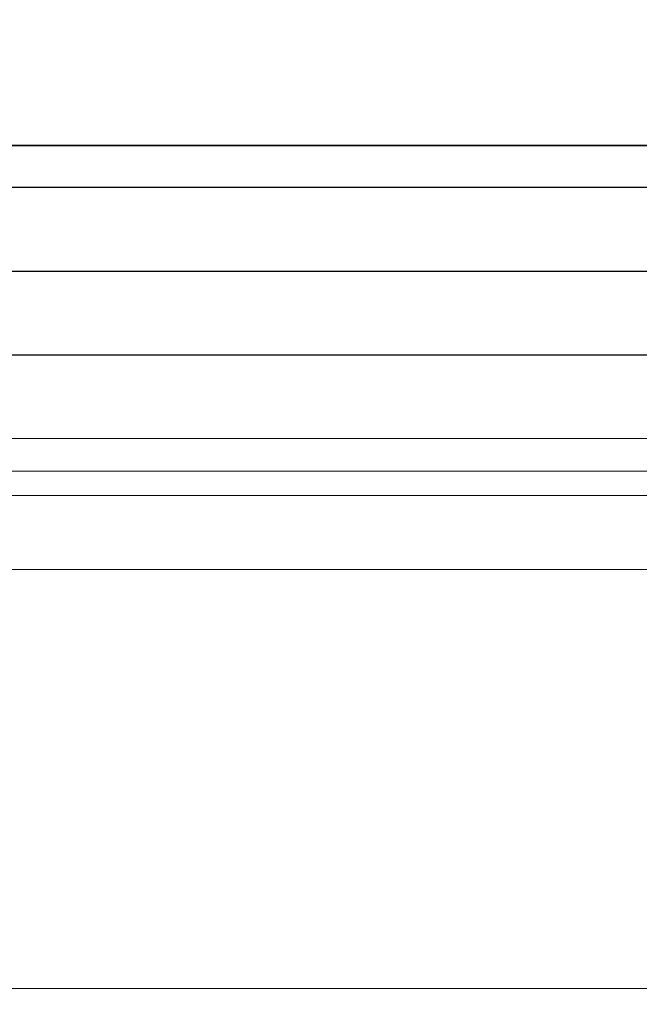
# Model space of a CAD drawing. Units: millimetres. Extents: x 2673 to 4786, y 0 to 1485.
# Drawn here: x 3309 to 3323, y 1056 to 1080 of the extents above; entities that cross this region are included whole.
import ezdxf

# ---------------------------------------------------------------- set-up
doc = ezdxf.new("R2010")
doc.units = ezdxf.units.MM
doc.linetypes.add('ACAD_ISO03W100', pattern=[30, 12, -18])
for name, color, linetype, lineweight in [('вспомогательный', 140, 'Continuous', 20), ('маскировка', 93, 'Continuous', 25), ('Основной', 7, 'Continuous', 30), ('штриховка', 251, 'Continuous', 0)]:
    doc.layers.add(name, color=color, linetype=linetype, lineweight=lineweight)
pattern_1 = [(45, (0, 0), (-0.8838834764831843, 0.8838834764831844), [])]

# ---------------------------------------------------------------- blocks, each defined once
blk = doc.blocks.new('HL090 4Е')
blk.add_wipeout([(14.453670037165418, -55.3074186746942), (16.218433618218036, -54.665097260674564), (16.350389824957013, -54.54395913102989), (16.358738889258362, -54.36421163594287), (14.989708396508389, -50.602831270563655), (14.989708396508389, -50.44225091702316), (15.118578628617518, -50.30645002768262), (16.330205738343267, -49.79214483296867), (16.53881249465293, -49.58084484542142), (16.54009534595069, -49.285426495679836), (6.622458559545682, -24.81825606538449), (6.6718675974908885, -24.860705728954443), (6.609301267928031, -24.70584862918433), (6.414986372461232, -24.499401136085567), (6.132144520735492, -24.478256535509303), (5.760797311761632, -24.59373319634213), (5.759366556793014, -24.592226196458313), (5.585990174760303, -24.577875543116065), (5.4701360409333795, -24.448021180762822), (4.546760384814669, -21.911067415900376), (4.693824016601553, -21.857540631386414), (3.355654403752256, -18.180949836680483), (3.2085907719653712, -18.23447662119446), (2.718988691607742, -16.889305960894617), (3.7006447160005744, -16.32254659095885), (4.1804460273902375, -15.793940575052872), (4.260994335602335, -15.103596842899165), (4.222706086532225, -14.869658941804829), (3.9720054349548297, -14.321080752544447), (3.471875111000267, -13.974671119810921), (2.8710196836912507, -13.922107295113022), (2.2253622388170213, -14.038292326767774), (1.7509583858074824, -14.229664554359275), (1.531819640785074, -13.627585800685608), (1.5318196407822273, -13.627585800685253), (1.1809350629541815, -13.126553395809964), (0.6321897837654042, -12.873223816839754), (0.02768029119026194, -12.925952677078982), (-0.4710201811156516, -13.274837843171738), (-0.7269636220106965, -13.825148905769694), (-0.6741348360381261, -14.430487568395534), (-0.4168760133380134, -15.13730037472537), (-0.5967070699366732, -14.98640420145891), (-1.2487530904364297, -14.871430895380627), (-1.4002648649624088, -14.774763496915853), (-1.439175049389331, -14.599480154260476), (-1.0364430154785789, -12.315473292164398), (-0.9076015439657474, -12.087902122020736), (-0.6647870214097475, -11.992397665491495), (8.004110403646145, -11.689673096763258), (8.00684132150981, -11.76787635245924), (15.7932590143029, -11.49596865504293), (15.790528096436388, -11.417765399347303), (47.47814725519955, -11.188314726688233), (47.47814725519955, -8.450709265726843), (47.592806703540816, -8.174001385802327), (47.869401875421076, -8.059454645505326), (49.043165736085655, -8.059454645505326), (49.32102070094511, -7.943776784712156), (49.43442035630718, -7.668200025283795), (49.43442035630434, -6.346380346691689), (49.331347407132, -6.081680602597885), (49.07726582311361, -5.956614568424058), (48.005443671294046, -5.862842280823159), (47.852086464873466, -5.787174652328673), (47.7916624648615, -5.644471415161334), (47.7916624648615, -3.296943693831821), (47.85288082688784, -3.153619762130006), (48.005443671294046, -3.0785728281696407), (49.07726582311361, -2.9848005405698075), (49.33150627953487, -2.859361365189855), (49.43442035630718, -2.595034762301111), (49.43442035630718, -1.5650184808863514), (50.5297854542206, -1.565018125446585), (50.61090573909048, -1.5645749079782263), (50.88480176148763, -1.450370302990109), (50.99943883718189, -1.1737638606648204), (50.99943883718189, -0.3912546202214173), (50.884166271876126, -0.11382985002151713), (50.60818421696037, 1.1368683772161603e-13), (-48.77048931930709, 1.1368683772161603e-13), (-49.04752830955382, -0.1147375455841626), (-49.16174393952861, -0.3912546202214173), (-49.16174393952861, -2.595034762301111), (-49.058967122560816, -2.8592788474135062), (-48.80458940633505, -2.9848005405698075), (-47.73276725451264, -3.078572828169996), (-47.58034166991378, -3.1538673154704497), (-47.51847453459365, -3.3124322951313587), (-47.51847453459649, -5.628982813861441), (-47.5801827975109, -5.787669758998177), (-47.73276725451264, -5.86284228082279), (-48.80458940633505, -5.956614568423348), (-49.05928486736656, -6.082175709267389), (-49.16174393952861, -6.346380346691689), (-49.16174393952861, -7.668200025283795), (-49.04673394753944, -7.945179586944306), (-48.77048931930709, -8.059454645505326), (-47.59672545864251, -8.059454645505326), (-47.32026754656676, -8.174083903578676), (-47.205470838420986, -8.450709265726843), (-47.20547083841814, -12.349671539898537), (-47.20547083841814, -12.349671539898537), (-47.20547083841814, -12.349671539898537), (-47.20547083841814, -12.349671539898537), (-46.984252414691014, -14.400545372925322), (-46.30237206196127, -16.408450469053875), (-44.05972922436642, -21.20768444722799), (-35.41629467307613, -39.713378878483624), (-33.88156874041424, -42.32447898677284), (-31.84498340921168, -44.61121165532206), (-29.507493747145972, -46.38674668814077), (-26.83764301847066, -47.71288990106123), (-23.91772712782945, -48.51686061373443), (-23.95003638358141, -48.51174831515024)]).dxf.layer = 'маскировка'
at = {"layer": 'штриховка', "linetype": 'Continuous'}
h = blk.add_hatch(dxfattribs=at)
h.set_pattern_fill('_USER', color=256, scale=1.565018480886279, angle=315, pattern_type=0)
h.set_pattern_definition([(315, (-17348.12761983136, -2113.193699227982), (1.106635180516957, 1.106635180516957), [])])
edge = h.paths.add_edge_path()
edge.add_arc((-37.81535995310333, -12.34990854144723), 7.825092404431395, 180, 204.9999999999777)
edge.add_line((-44.90730213352072, -15.65693549136847), (-33.99802665341576, -39.05195225619832))
edge.add_arc((-21.23249635699904, -33.09925895237791), 14.08521641005119, 205.0001060516264, 259.9998939486536)
edge.add_line((-23.67839419354641, -46.97048474864994), (13.42581148991212, -53.51295730851712))
edge.add_arc((13.3850470989164, -53.74414365844757), 0.234752772011814, 19.999999982949987, 80.00000001708548, ccw=False)
edge.add_line((13.60564254651035, -53.6638534817838), (14.1527844123616, -55.16711340345))
edge.add_line((14.15278441235932, -55.16711340344989), (14.17736106029633, -55.23463718870107))
edge.add_line((14.1773610602977, -55.23463718870096), (-23.95003638417847, -48.511748315045))
edge.add_arc((-21.23241031116413, -33.09932497813804), 15.65018481005123, 205.0000000014817, 259.9999999978242, ccw=False)
edge.add_line((-35.41629467290113, -39.71337887885954), (-46.32569056960392, -16.31810387980557))
edge.add_arc((-37.81541003097664, -12.34968264189718), 9.390060807450114, 179.9999322584103, 205.0000677415904, ccw=False)
edge.add_line((-47.2054708384203, -12.34967153989999), (-47.2054708384203, -8.450709265727141))
edge.add_arc((-47.59672545864305, -8.450709265727141), 0.3912546202215698, 0, 90)
edge.add_line((-47.59672545864305, -8.059454645505753), (-48.77048931930767, -8.059454645505753))
edge.add_arc((-48.77048931930767, -7.668200025283909), 0.3912546202215698, 180, 270, ccw=False)
edge.add_line((-49.16174393952679, -7.668200025283909), (-49.16174393952679, -6.346380346692058))
edge.add_arc((-48.77048931930767, -6.346380346691944), 0.3912546202215053, 95.00000000007742, 180, ccw=False)
edge.add_line((-48.80458940633252, -5.956614568423788), (-47.73276725450978, -5.862842280823202))
edge.add_arc((-47.75322730672633, -5.628982813861853), 0.2347527721327987, 275.0000000000774, 360)
edge.add_line((-47.51847453459413, -5.628982813861853), (-47.51847453459413, -3.312432295131885))
edge.add_arc((-47.75322730672633, -3.312432295131998), 0.2347527721329508, 0, 84.9999999999227)
edge.add_line((-47.73276725451069, -3.07857282817065), (-48.80458940633343, -2.984800540570404))
edge.add_arc((-48.77048931930767, -2.595034762301452), 0.3912546202215698, 180, 264.9999999999227, ccw=False)
edge.add_line((-49.16174393952679, -2.595034762301452), (-49.16174393952679, -0.3912546202218441))
edge.add_arc((-48.77048931930767, -0.39125462022173), 0.3912546202215698, 90, 180, ccw=False)
edge.add_line((-48.77048931930767, -3.410605131648481e-13), (-46.86991097321061, -3.410605131648481e-13))
edge.add_arc((-46.86991097320788, -0.7825092404435736), 0.7825092404431404, 15.000000000021373, 90, ccw=False)
edge.add_line((-46.11406508855362, -0.5799809460480674), (-45.64045235753338, -2.347527721329698))
edge.add_line((-45.64045235753292, -2.347527721329584), (-45.64045235753292, -12.34990854144712))
at = {"layer": 'вспомогательный', "linetype": 'Continuous'}
for p, q in [((-16.90321934632811, 0), (-36.31549406852355, 0)), ((-16.64514585947836, 0), (-16.90321934632811, 0)), ((-16.62801485668388, 0), (-16.64514585947836, 0)), ((-15.81421671919088, 0), (-16.62801485668388, 0)), ((0, 0), (-15.81421671919088, 0)), ((46.38674150533552, -0.5799809460481811), (-46.11406508855362, -0.5799809460481811)), ((-45.64045235753292, -2.347527721329698), (45.91312877431483, -2.347527721329698)), ((-45.64045235753292, -12.34990854144735), (-3.488214983266516, -12.34990854144735))]:
    blk.add_line(p, q, dxfattribs=at)
blk = doc.blocks.new('решетка')
for p, q in [((56.5, 0), (-56.5, 0)), ((-35, -1), (35, -1)), ((-45.5, -3), (4.132660872413908, -3)), ((-57.5, -5), (57.5, -5))]:
    blk.add_line(p, q)
blk.add_lwpolyline([(-48.00000142281533, -4.999999599011062), (47.99999857718467, -4.999999599011062)])
blk = doc.blocks.new('блок надставного элемента')
blk.add_wipeout([(764.6895246237443, -175.78918812121432), (764.6895246237426, -177.1243569471959), (764.6464152022179, -177.41480560156612), (764.4268019605526, -177.7999471548124), (764.4268019605526, -177.7999471548124), (763.7766803664919, -178.12055164528763), (762.8863135594289, -178.1984486472862), (761.9959467523694, -178.2763456492845), (761.6708859553377, -178.43664789452208), (761.5395246237425, -178.77444299833007), (761.5395246237421, -179.0418210597717), (761.5395246237421, -179.3091991212134), (761.6708859553373, -179.64699422502161), (761.9959467523693, -179.80729647025936), (761.9959467523694, -179.80729647025893), (762.8863135594289, -179.88519347225724), (763.7766803664919, -179.9630904742558), (764.3300082980669, -180.1913133871065), (764.4268019605528, -180.28369496473016), (764.6895246237434, -180.95928517234665), (764.6895246237434, -182.28795399833083), (868.3895246237405, -182.28795399833083), (868.3895246237413, -180.95928517234665), (868.3895246237413, -180.95928517234665), (868.6522472869316, -180.28369496473073), (868.6522472869316, -180.28369496473073), (869.3023688809951, -179.96309047425552), (870.1927356880548, -179.88519347225724), (871.0831024951146, -179.80729647025893), (871.4081632921464, -179.64699422502133), (871.5395246237415, -179.3091991212134), (871.5395246237421, -179.0418210597717), (871.5395246237421, -178.77444299833007), (871.4081632921467, -178.43664789452183), (871.0831024951162, -178.27634564928462), (870.1927356880548, -178.1984486472862), (868.65224728693, -177.79994715481354), (868.65224728693, -177.79994715481354), (868.3895246237395, -177.12435694719682), (868.3895246237395, -177.1243569471959), (868.3895246237395, -175.78918812121432)]).dxf.layer = 'штриховка'
at = {"layer": 'штриховка'}
h = blk.add_hatch(dxfattribs=at)
h.set_pattern_fill('ANSI31', color=256, scale=10)
h.set_pattern_definition(pattern_1)
h.paths.add_polyline_path([(766.5395246237418, -175.7891881212143), (764.6895246237444, -175.7891881212143), (764.6895246237426, -177.1243569471968, -0.3888787318527387), (763.7766803664919, -178.1205516452877), (761.9959467523679, -178.2763456492846, 0.3888787318527479), (761.5395246237425, -178.77444299833), (761.5395246237421, -179.3091991212129, 0.3888787318529832), (761.9959467523678, -179.8072964702592), (763.7766803664917, -179.9630904742549, -0.388878731852804), (764.6895246237434, -180.9592851723466), (764.6895246237434, -182.2879539983308), (766.539524623742, -182.2879539983308)])
h.paths.add_polyline_path([(871.0831024951163, -178.2763456492842), (869.3023688809922, -178.1205516452894, -0.388878731852813), (868.3895246237396, -177.1243569471968), (868.3895246237396, -175.7891881212143), (866.5395246237415, -175.7891881212143), (866.5395246237416, -182.2879539983308), (868.3895246237405, -182.2879539983308), (868.3895246237413, -180.9592851723466, -0.3888787318527409), (869.302368880992, -179.9630904742557), (871.0831024951162, -179.8072964702588, 0.3888787318527432), (871.5395246237416, -179.3091991212134), (871.5395246237421, -178.7744429983304, 0.3888787318529884)])
blk = doc.blocks.new('блок надставного элем')
blk.add_blockref('блок надставного элемента', (0, 0))
blk = doc.blocks.new('*U57')
at = {"linetype": 'ACAD_ISO03W100'}
blk.add_blockref('блок надставного элем', (0, 0), dxfattribs=at)
blk = doc.blocks.new('*U70')
blk.add_wipeout([(755.5395246237428, -161.7829539983308), (755.2395246237428, -162.0829539983308), (755.2395246237429, -170.67186457920383), (755.523810411262, -171.3510483873332), (755.523810411262, -171.3510483873332), (756.1871886674999, -171.6704941139589), (760.039524623743, -171.8723864864778), (761.4186629413034, -173.25152480403835), (762.5976716538983, -173.35467470058967), (763.7766803664929, -173.45782459714104), (764.4268019605549, -173.77842908761738), (764.4268019605549, -173.77842908761738), (764.6895246237444, -174.45401929523274), (764.6895246237444, -175.78918812121432), (868.3895246237396, -175.78918812121432), (868.3895246237396, -174.45401929523274), (868.652247286929, -173.77842908761744), (869.3023688809909, -173.45782459714104), (871.6603863061807, -173.25152480403835), (873.0395246237409, -171.8723864864778), (876.891860579984, -171.6704941139589), (877.555238836222, -171.3510483873332), (877.839524623741, -170.67186457920445), (877.839524623741, -170.67186457920445), (877.7516566580971, -161.8708219639749), (877.7516566580971, -161.8708219639749), (877.539524623741, -161.7829539983308)]).dxf.layer = 'штриховка'
at = {"layer": 'штриховка'}
h = blk.add_hatch(dxfattribs=at)
h.set_pattern_fill('ANSI31', color=256, scale=10)
h.set_pattern_definition(pattern_1)
edge = h.paths.add_edge_path()
edge.add_line((761.0395246237417, -166.7829539983308), (759.0395246237417, -166.7829539983308))
edge.add_line((759.0395246237417, -166.7829539983308), (759.0395246237417, -161.7829539983308))
edge.add_line((759.0395246237417, -161.7829539983308), (756.239524623743, -161.7829539983308))
edge.add_line((756.239524623743, -161.7829539983308), (755.5395246237429, -161.7829539983308))
edge.add_arc((755.5395246237429, -162.0829539983308), 0.3000000000000397, 90, 180)
edge.add_line((755.2395246237428, -162.0829539983308), (755.2395246237429, -169.362871398145))
edge.add_line((755.2395246237429, -169.362871398145), (755.239524623743, -170.6718645792044))
edge.add_spline(control_points=[(755.239524623743, -170.6718645792044), (755.2405379041969, -170.7036242969839), (755.2426525774969, -170.7699050104272), (755.2600621969444, -170.8698987659997), (755.2885490016929, -170.9704929779609), (755.3364638477306, -171.0886427975653), (755.4113284993883, -171.2193094506064), (755.5006969210718, -171.329703982692), (755.5830440162705, -171.4104687037625), (755.6519338245134, -171.4680843605547), (755.7257958459643, -171.5195373178667), (755.8036707828738, -171.5645885075623), (755.8895240577419, -171.6049866688857), (755.9855660146444, -171.6382512938042), (756.0869446665644, -171.6618629690676), (756.1537173707547, -171.6676121946287), (756.1871886675, -171.6704941139589)], knot_values=[0, 0, 0, 0, 0.09523611734470877, 0.1987523291231212, 0.303506922038483, 0.4083946469231068, 0.5805356398274224, 0.7532077552597648, 0.8325885826420443, 0.9263315169295516, 1.022279732208835, 1.102259847558718, 1.195990947418743, 1.306470665391531, 1.406634997255908, 1.507310319165061, 1.507310319165061, 1.507310319165061, 1.507310319165061], degree=3, periodic=0)
edge.add_line((756.1871886675, -171.6704941139589), (760.039524623743, -171.8723864864778))
edge.add_line((760.039524623743, -171.8723864864778), (761.4186629413034, -173.2515248040383))
edge.add_line((761.4186629413034, -173.2515248040383), (763.7766803664929, -173.457824597141))
edge.add_arc((763.6895246237444, -174.4540192952327), 1.000000000000003, 0, 84.99999999995441, ccw=False)
edge.add_line((764.6895246237444, -174.4540192952327), (764.6895246237444, -175.7891881212143))
edge.add_line((764.6895246237444, -175.7891881212143), (766.5395246237418, -175.7891881212143))
edge.add_line((766.5395246237418, -175.7891881212143), (766.5395246237417, -171.7829539983308))
edge.add_line((766.5395246237417, -171.7829539983308), (763.5395246237417, -168.7829539983308))
edge.add_line((763.5395246237417, -168.7829539983308), (761.0395246237417, -168.7829539983308))
edge.add_line((761.0395246237417, -168.7829539983308), (761.0395246237417, -166.7829539983308))
edge = h.paths.add_edge_path()
edge.add_line((877.8395246237412, -169.362871398145), (877.839524623741, -162.0829539983308))
edge.add_arc((877.5395246237412, -162.0829539983308), 0.2999999999998692, 0, 90)
edge.add_line((877.5395246237412, -161.7829539983309), (876.839524623741, -161.7829539983308))
edge.add_line((876.839524623741, -161.7829539983308), (874.0395246237417, -161.7829539983308))
edge.add_line((874.0395246237417, -161.7829539983308), (874.0395246237417, -166.7829539983308))
edge.add_line((874.0395246237417, -166.7829539983308), (872.0395246237417, -166.7829539983308))
edge.add_line((872.0395246237417, -166.7829539983308), (872.0395246237417, -168.7829539983304))
edge.add_line((872.0395246237417, -168.7829539983304), (869.5395246237417, -168.7829539983304))
edge.add_line((869.5395246237417, -168.7829539983304), (866.5395246237415, -171.7829539983307))
edge.add_line((866.5395246237415, -171.7829539983307), (866.5395246237415, -175.7891881212143))
edge.add_line((866.5395246237415, -175.7891881212143), (868.3895246237396, -175.7891881212143))
edge.add_line((868.3895246237396, -175.7891881212143), (868.3895246237396, -174.4540192952327))
edge.add_arc((869.3895246237396, -174.4540192952327), 1.000000000000024, 95.00000000004542, 180, ccw=False)
edge.add_line((869.3023688809911, -173.457824597141), (871.6603863061807, -173.2515248040383))
edge.add_line((871.6603863061807, -173.2515248040383), (873.039524623741, -171.8723864864778))
edge.add_line((873.039524623741, -171.8723864864778), (876.891860579984, -171.6704941139589))
edge.add_spline(control_points=[(876.891860579984, -171.6704941139589), (876.9253318767292, -171.6676121946287), (876.9921045809195, -171.6618629690676), (877.0934832328396, -171.6382512938042), (877.1895251897419, -171.6049866688857), (877.2753784646106, -171.5645885075623), (877.3532534015199, -171.5195373178668), (877.4271154229707, -171.4680843605549), (877.4960052312134, -171.4104687037624), (877.5783523264125, -171.3297039826921), (877.6677207480955, -171.2193094506063), (877.7425853997534, -171.0886427975654), (877.7905002457913, -170.9704929779609), (877.8189870505394, -170.8698987659997), (877.8363966699874, -170.7699050104272), (877.8385113432873, -170.7036242969839), (877.839524623741, -170.6718645792044)], knot_values=[0, 0, 0, 0, 0.1006753219091533, 0.2008396537736412, 0.3113193717463218, 0.4050504716063471, 0.4850305869563281, 0.5809788022356117, 0.6747217365229446, 0.7541025639053053, 0.9267746793376477, 1.098915672241963, 1.203803397126587, 1.308557990041949, 1.412074201820361, 1.50731031916507, 1.50731031916507, 1.50731031916507, 1.50731031916507], degree=3, periodic=0)
edge.add_line((877.839524623741, -170.6718645792045), (877.8395246237412, -169.362871398145))
at = {"color": 7, "linetype": 'Continuous'}
blk.add_line((756.239524623743, -161.7829539983308), (816.5395246237417, -161.7829539983308), dxfattribs=at)
at = {"layer": 'вспомогательный'}
blk.add_line((874.0395246237417, -166.7829539983308), (759.0395246237417, -166.7829539983308), dxfattribs=at)
for points in [[(763.5395246237417, -168.7829539983308), (869.5395246237417, -168.7829539983304)], [(766.539524623742, -171.782953998331), (866.5395246237417, -171.7829539983304)]]:
    blk.add_lwpolyline(points, dxfattribs=at)
at = {"color": 7}
blk.add_blockref('*U57', (0, 0), dxfattribs=at)

msp = doc.modelspace()

# ---------------------------------------------------------------- hatches: boundary and pattern name
at = {"layer": 'штриховка'}
h = msp.add_hatch(dxfattribs=at)
h.set_pattern_fill('AR-SAND', color=256)
h.set_pattern_definition([(37.50000000000001, (44.82386733542626, -20.80920821082873), (-1.600031295984046, 48.94132373293424), [0, -38.608, 0, -43.18, 0, -41.275]), (7.499999999999999, (44.82386733542626, -20.80920821082873), (44.95232831380027, 71.68251005683543), [0, -20.828, 0, -34.798, 0, -13.335]), (327.5, (13.58186733542607, -20.80920821082873), (79.0992370241458, 0.1437184678545762), [0, -12.7, 0, -45.72, 0, -59.69]), (317.5, (13.58186733542607, -20.80920821082873), (76.35564524722972, 22.29293232572163), [0, -6.35, 0, -29.972, 0, -34.29])])
h.paths.add_polyline_path([(3270.361914750501, 1076.430171510078, -0.4142135623731107), (3270.661914750502, 1076.730171510078), (3268.024366549476, 1076.730171510078), (3268.024366549475, 1069.743889967157), (3270.361914750502, 1069.743889967157)])
edge = h.paths.add_edge_path()
edge.add_line((3392.6619147505, 1076.730171510078), (3392.662146139251, 1076.730075665719))
edge.add_line((3392.662146139251, 1076.730075665719), (3395.01809146297, 1076.730075665719))
edge.add_line((3395.01809146297, 1076.730075665719), (3398.01809146297, 1079.730075665719))
edge.add_line((3398.01809146297, 1079.730075665719), (3552.288347623351, 1079.73007566572))
edge.add_line((3552.288347623351, 1079.73007566572), (3555.288347623351, 1076.73007566572))
edge.add_line((3555.288347623351, 1076.73007566572), (3555.288347623351, 1069.743889967157))
edge.add_line((3555.288347623351, 1069.743889967157), (3392.9619147505, 1069.743889967157))
edge.add_line((3392.9619147505, 1069.743889967157), (3392.9619147505, 1069.150254110264))
edge.add_line((3392.9619147505, 1069.150254110264), (3392.9619147505, 1067.740797901059))
edge.add_spline(control_points=[(3392.9619147505, 1067.841260929205), (3392.960901470046, 1067.809501211425), (3392.958786796747, 1067.743220497982), (3392.941377177298, 1067.643226742409), (3392.91289037255, 1067.542632530448), (3392.864975526512, 1067.424482710843), (3392.790110874855, 1067.293816057802), (3392.717401763621, 1067.204000347042), (3392.677699243369, 1067.162151180715), (3392.677628962981, 1067.162077121076)], knot_values=[0, 0, 0, 0, 0.09523611734470877, 0.1987523291231212, 0.303506922038483, 0.4083946469231068, 0.5805356398274224, 0.7532077552597648, 0.7535139124996864, 0.7535139124996864, 0.7535139124996864, 0.7535139124996864], degree=3, periodic=0)
edge.add_spline(control_points=[(3392.677628962981, 1067.162077121076), (3392.659476857655, 1067.142948906071), (3392.618316973319, 1067.102591248022), (3392.549505549729, 1067.045041147854), (3392.475643528279, 1066.993588190542), (3392.39776859137, 1066.948537000846), (3392.311915316501, 1066.908138839523), (3392.215873359598, 1066.874874214604), (3392.114494707679, 1066.851262539341), (3392.047722003488, 1066.84551331378), (3392.014250706743, 1066.84263139445)], knot_values=[0.7535139124996864, 0.7535139124996864, 0.7535139124996864, 0.7535139124996864, 0.8325885826421254, 0.9263315169294584, 1.022279732208742, 1.102259847558723, 1.195990947418748, 1.306470665391429, 1.406634997255917, 1.50731031916507, 1.50731031916507, 1.50731031916507, 1.50731031916507], degree=3, periodic=0)
edge.add_line((3392.014250706743, 1066.84263139445), (3388.1619147505, 1066.640739021931))
edge.add_line((3388.1619147505, 1066.640739021931), (3386.78277643294, 1065.26160070437))
edge.add_line((3386.78277643294, 1065.26160070437), (3384.42475900775, 1065.055300911268))
edge.add_line((3384.42475900775, 1065.055300911268), (3383.774637413688, 1064.734696420791))
edge.add_line((3383.774637413688, 1064.734696420791), (3383.511914750499, 1064.059106213176))
edge.add_line((3383.511914750499, 1064.059106213176), (3383.511914750499, 1062.723937387194))
edge.add_line((3383.511914750499, 1062.723937387194), (3383.511914750498, 1061.388768561212))
edge.add_line((3383.511914750498, 1061.388768561212), (3383.774637413689, 1060.713178353595))
edge.add_line((3383.774637413689, 1060.713178353595), (3385.315125814814, 1060.314676861123))
edge.add_line((3385.315125814814, 1060.314676861123), (3386.205492621875, 1060.236779859125))
edge.add_arc((3386.161914750501, 1059.738682510079), 0.5000000000000238, 0, 84.99999999997351, ccw=False)
edge.add_line((3386.661914750501, 1059.738682510079), (3386.661914750501, 1059.471304448637))
edge.add_line((3386.661914750501, 1059.471304448637), (3386.661914750501, 1059.203926387195))
edge.add_arc((3386.161914750501, 1059.203926387195), 0.4999999999995484, 275.0000000000311, 359.9999999998958, ccw=False)
edge.add_line((3386.205492621875, 1058.70582903815), (3385.315125814814, 1058.627932036152))
edge.add_line((3385.315125814814, 1058.627932036152), (3384.424759007754, 1058.550035034153))
edge.add_line((3384.424759007754, 1058.550035034153), (3383.77463741369, 1058.229430543678))
edge.add_line((3383.77463741369, 1058.229430543678), (3383.5119147505, 1057.553840336062))
edge.add_line((3383.5119147505, 1057.553840336062), (3383.5119147505, 1056.22517151008))
edge.add_line((3383.5119147505, 1056.22517151008), (3383.511914750498, 1054.888768561212))
edge.add_line((3383.511914750498, 1054.888768561212), (3383.774637413689, 1054.213178353595))
edge.add_line((3383.774637413689, 1054.213178353595), (3385.315125814814, 1053.814676861123))
edge.add_line((3385.315125814814, 1053.814676861123), (3386.205492621875, 1053.736779859125))
edge.add_arc((3386.161914750501, 1053.238682510079), 0.5000000000000238, 0, 84.99999999997351, ccw=False)
edge.add_line((3386.661914750501, 1053.238682510079), (3386.661914750501, 1052.971304448637))
edge.add_line((3386.661914750501, 1052.971304448637), (3386.661914750501, 1052.703926387195))
edge.add_arc((3386.161914750501, 1052.703926387195), 0.4999999999995484, 275.0000000000311, 359.9999999998958, ccw=False)
edge.add_line((3386.205492621875, 1052.20582903815), (3385.315125814814, 1052.127932036152))
edge.add_line((3385.315125814814, 1052.127932036152), (3384.424759007754, 1052.050035034153))
edge.add_line((3384.424759007754, 1052.050035034153), (3383.77463741369, 1051.729430543678))
edge.add_line((3383.77463741369, 1051.729430543678), (3383.5119147505, 1051.053840336062))
edge.add_line((3383.5119147505, 1051.053840336062), (3383.5119147505, 1049.72517151008))
edge.add_line((3383.5119147505, 1049.72517151008), (3383.511914750499, 1048.388768561211))
edge.add_line((3383.511914750499, 1048.388768561211), (3383.77463741369, 1047.713178353595))
edge.add_line((3383.77463741369, 1047.713178353595), (3385.315125814814, 1047.314676861123))
edge.add_line((3385.315125814814, 1047.314676861123), (3386.205492621876, 1047.236779859125))
edge.add_arc((3386.161914750502, 1046.738682510079), 0.5000000000000238, 0, 84.99999999997351, ccw=False)
edge.add_line((3386.661914750502, 1046.738682510079), (3386.661914750502, 1046.471304448637))
edge.add_line((3386.661914750502, 1046.471304448637), (3386.661914750501, 1046.203926387195))
edge.add_arc((3386.161914750502, 1046.203926387195), 0.4999999999995484, 275.0000000000311, 359.9999999998958, ccw=False)
edge.add_line((3386.205492621876, 1045.70582903815), (3385.315125814814, 1045.627932036152))
edge.add_line((3385.315125814814, 1045.627932036152), (3384.424759007754, 1045.550035034153))
edge.add_line((3384.424759007754, 1045.550035034153), (3383.774637413691, 1045.229430543678))
edge.add_line((3383.774637413691, 1045.229430543678), (3383.511914750501, 1044.553840336062))
edge.add_line((3383.511914750501, 1044.553840336062), (3383.511914750501, 1043.22517151008))
edge.add_line((3383.511914750501, 1043.22517151008), (3383.511914750499, 1041.888768561211))
edge.add_line((3383.511914750499, 1041.888768561211), (3383.77463741369, 1041.213178353595))
edge.add_line((3383.77463741369, 1041.213178353595), (3385.315125814814, 1040.814676861123))
edge.add_line((3385.315125814814, 1040.814676861123), (3386.205492621876, 1040.736779859125))
edge.add_arc((3386.161914750502, 1040.238682510079), 0.5000000000000239, 0, 84.99999999997351, ccw=False)
edge.add_line((3386.661914750502, 1040.238682510079), (3386.661914750502, 1039.971304448637))
edge.add_line((3386.661914750502, 1039.971304448637), (3386.661914750501, 1039.703926387195))
edge.add_arc((3386.161914750502, 1039.703926387195), 0.4999999999995484, 275.0000000000311, 359.9999999998958, ccw=False)
edge.add_line((3386.205492621876, 1039.20582903815), (3385.315125814814, 1039.127932036152))
edge.add_line((3385.315125814814, 1039.127932036152), (3384.424759007754, 1039.050035034153))
edge.add_line((3384.424759007754, 1039.050035034153), (3383.774637413691, 1038.729430543678))
edge.add_line((3383.774637413691, 1038.729430543678), (3383.511914750501, 1038.053840336062))
edge.add_line((3383.511914750501, 1038.053840336062), (3383.511914750501, 1036.72517151008))
edge.add_line((3383.511914750501, 1036.72517151008), (3383.511914750499, 1035.388768561211))
edge.add_line((3383.511914750499, 1035.388768561211), (3383.77463741369, 1034.713178353595))
edge.add_line((3383.77463741369, 1034.713178353595), (3385.315125814814, 1034.314676861123))
edge.add_line((3385.315125814814, 1034.314676861123), (3386.205492621876, 1034.236779859125))
edge.add_arc((3386.161914750502, 1033.738682510079), 0.5000000000000239, 0, 84.99999999997351, ccw=False)
edge.add_line((3386.661914750502, 1033.738682510079), (3386.661914750502, 1033.471304448637))
edge.add_line((3386.661914750502, 1033.471304448637), (3386.661914750501, 1033.203926387195))
edge.add_arc((3386.161914750502, 1033.203926387195), 0.4999999999995484, 275.0000000000311, 359.9999999998958, ccw=False)
edge.add_line((3386.205492621876, 1032.70582903815), (3385.315125814814, 1032.627932036152))
edge.add_line((3385.315125814814, 1032.627932036152), (3384.424759007754, 1032.550035034153))
edge.add_line((3384.424759007754, 1032.550035034153), (3383.774637413691, 1032.229430543678))
edge.add_line((3383.774637413691, 1032.229430543678), (3383.511914750501, 1031.553840336062))
edge.add_line((3383.511914750501, 1031.553840336062), (3383.511914750501, 1030.22517151008))
edge.add_line((3383.511914750501, 1030.22517151008), (3383.511914750499, 1028.888768561211))
edge.add_line((3383.511914750499, 1028.888768561211), (3383.77463741369, 1028.213178353595))
edge.add_line((3383.77463741369, 1028.213178353595), (3385.315125814814, 1027.814676861123))
edge.add_line((3385.315125814814, 1027.814676861123), (3386.205492621876, 1027.736779859124))
edge.add_line((3386.205492621876, 1027.736779859124), (3386.530553418906, 1027.576477613887))
edge.add_line((3386.530553418906, 1027.576477613887), (3386.661914750502, 1027.238682510079))
edge.add_line((3386.661914750502, 1027.238682510079), (3386.661914750502, 1026.971304448637))
edge.add_line((3386.661914750502, 1026.971304448637), (3386.661914750501, 1026.703926387195))
edge.add_line((3386.661914750501, 1026.703926387195), (3386.530553418906, 1026.366131283387))
edge.add_line((3386.530553418906, 1026.366131283387), (3386.205492621874, 1026.20582903815))
edge.add_line((3386.205492621874, 1026.20582903815), (3385.315125814814, 1026.127932036152))
edge.add_line((3385.315125814814, 1026.127932036152), (3384.424759007754, 1026.050035034153))
edge.add_line((3384.424759007754, 1026.050035034153), (3383.774637413691, 1025.729430543678))
edge.add_line((3383.774637413691, 1025.729430543678), (3383.511914750501, 1025.053840336062))
edge.add_line((3383.511914750501, 1025.053840336062), (3383.5119147505, 1023.725171510078))
edge.add_line((3383.5119147505, 1023.725171510078), (3279.811914750503, 1023.725171510078))
edge.add_line((3279.811914750503, 1023.725171510078), (3279.811914750503, 1025.053840336062))
edge.add_line((3279.811914750503, 1025.053840336062), (3279.549192087312, 1025.729430543679))
edge.add_line((3279.549192087312, 1025.729430543679), (3279.452398424826, 1025.821812121302))
edge.add_line((3279.452398424826, 1025.821812121302), (3278.899070493251, 1026.050035034153))
edge.add_line((3278.899070493251, 1026.050035034153), (3278.008703686188, 1026.127932036152))
edge.add_line((3278.008703686188, 1026.127932036152), (3277.118336879128, 1026.20582903815))
edge.add_line((3277.118336879128, 1026.20582903815), (3276.793276082097, 1026.366131283387))
edge.add_line((3276.793276082097, 1026.366131283387), (3276.661914750502, 1026.703926387195))
edge.add_line((3276.661914750502, 1026.703926387195), (3276.661914750502, 1026.971304448637))
edge.add_line((3276.661914750502, 1026.971304448637), (3276.661914750502, 1027.238682510079))
edge.add_line((3276.661914750502, 1027.238682510079), (3276.793276082097, 1027.576477613887))
edge.add_line((3276.793276082097, 1027.576477613887), (3277.118336879129, 1027.736779859124))
edge.add_line((3277.118336879129, 1027.736779859124), (3278.008703686188, 1027.814676861123))
edge.add_line((3278.008703686188, 1027.814676861123), (3278.899070493251, 1027.892573863121))
edge.add_line((3278.899070493251, 1027.892573863121), (3279.549192087312, 1028.213178353596))
edge.add_line((3279.549192087312, 1028.213178353596), (3279.768805328978, 1028.598319906843))
edge.add_line((3279.768805328978, 1028.598319906843), (3279.811914750502, 1028.888768561213))
edge.add_line((3279.811914750502, 1028.888768561213), (3279.811914750504, 1030.223937387194))
edge.add_line((3279.811914750504, 1030.223937387194), (3279.811914750503, 1031.553840336062))
edge.add_line((3279.811914750503, 1031.553840336062), (3279.549192087312, 1032.229430543679))
edge.add_line((3279.549192087312, 1032.229430543679), (3279.452398424826, 1032.321812121302))
edge.add_line((3279.452398424826, 1032.321812121302), (3278.899070493251, 1032.550035034153))
edge.add_line((3278.899070493251, 1032.550035034153), (3278.008703686188, 1032.627932036152))
edge.add_line((3278.008703686188, 1032.627932036152), (3277.118336879128, 1032.70582903815))
edge.add_line((3277.118336879128, 1032.70582903815), (3276.793276082097, 1032.866131283387))
edge.add_line((3276.793276082097, 1032.866131283387), (3276.661914750502, 1033.203926387195))
edge.add_line((3276.661914750502, 1033.203926387195), (3276.661914750502, 1033.471304448637))
edge.add_line((3276.661914750502, 1033.471304448637), (3276.661914750502, 1033.738682510079))
edge.add_line((3276.661914750502, 1033.738682510079), (3276.793276082097, 1034.076477613887))
edge.add_line((3276.793276082097, 1034.076477613887), (3277.118336879129, 1034.236779859124))
edge.add_line((3277.118336879129, 1034.236779859124), (3278.008703686188, 1034.314676861123))
edge.add_line((3278.008703686188, 1034.314676861123), (3278.899070493251, 1034.392573863121))
edge.add_line((3278.899070493251, 1034.392573863121), (3279.549192087312, 1034.713178353596))
edge.add_line((3279.549192087312, 1034.713178353596), (3279.768805328978, 1035.098319906843))
edge.add_line((3279.768805328978, 1035.098319906843), (3279.811914750502, 1035.388768561213))
edge.add_line((3279.811914750502, 1035.388768561213), (3279.811914750504, 1036.723937387194))
edge.add_line((3279.811914750504, 1036.723937387194), (3279.811914750503, 1038.053840336062))
edge.add_line((3279.811914750503, 1038.053840336062), (3279.549192087312, 1038.729430543679))
edge.add_line((3279.549192087312, 1038.729430543679), (3279.452398424826, 1038.821812121302))
edge.add_line((3279.452398424826, 1038.821812121302), (3278.899070493251, 1039.050035034153))
edge.add_line((3278.899070493251, 1039.050035034153), (3278.008703686188, 1039.127932036152))
edge.add_line((3278.008703686188, 1039.127932036152), (3277.118336879128, 1039.20582903815))
edge.add_line((3277.118336879128, 1039.20582903815), (3276.793276082097, 1039.366131283387))
edge.add_line((3276.793276082097, 1039.366131283387), (3276.661914750502, 1039.703926387195))
edge.add_line((3276.661914750502, 1039.703926387195), (3276.661914750502, 1039.971304448637))
edge.add_line((3276.661914750502, 1039.971304448637), (3276.661914750502, 1040.238682510079))
edge.add_line((3276.661914750502, 1040.238682510079), (3276.793276082097, 1040.576477613887))
edge.add_line((3276.793276082097, 1040.576477613887), (3277.118336879129, 1040.736779859124))
edge.add_line((3277.118336879129, 1040.736779859124), (3278.008703686188, 1040.814676861123))
edge.add_line((3278.008703686188, 1040.814676861123), (3278.899070493251, 1040.892573863121))
edge.add_line((3278.899070493251, 1040.892573863121), (3279.549192087312, 1041.213178353596))
edge.add_line((3279.549192087312, 1041.213178353596), (3279.768805328978, 1041.598319906843))
edge.add_line((3279.768805328978, 1041.598319906843), (3279.811914750502, 1041.888768561213))
edge.add_line((3279.811914750502, 1041.888768561213), (3279.811914750504, 1043.223937387194))
edge.add_line((3279.811914750504, 1043.223937387194), (3279.811914750503, 1044.553840336062))
edge.add_line((3279.811914750503, 1044.553840336062), (3279.549192087312, 1045.229430543679))
edge.add_line((3279.549192087312, 1045.229430543679), (3279.452398424826, 1045.321812121302))
edge.add_line((3279.452398424826, 1045.321812121302), (3278.899070493251, 1045.550035034153))
edge.add_line((3278.899070493251, 1045.550035034153), (3278.008703686188, 1045.627932036152))
edge.add_line((3278.008703686188, 1045.627932036152), (3277.118336879128, 1045.70582903815))
edge.add_line((3277.118336879128, 1045.70582903815), (3276.793276082097, 1045.866131283387))
edge.add_line((3276.793276082097, 1045.866131283387), (3276.661914750502, 1046.203926387195))
edge.add_line((3276.661914750502, 1046.203926387195), (3276.661914750502, 1046.471304448637))
edge.add_line((3276.661914750502, 1046.471304448637), (3276.661914750502, 1046.738682510079))
edge.add_line((3276.661914750502, 1046.738682510079), (3276.793276082097, 1047.076477613887))
edge.add_line((3276.793276082097, 1047.076477613887), (3277.118336879129, 1047.236779859124))
edge.add_line((3277.118336879129, 1047.236779859124), (3278.008703686188, 1047.314676861123))
edge.add_line((3278.008703686188, 1047.314676861123), (3278.899070493251, 1047.392573863121))
edge.add_line((3278.899070493251, 1047.392573863121), (3279.549192087312, 1047.713178353596))
edge.add_line((3279.549192087312, 1047.713178353596), (3279.768805328978, 1048.098319906843))
edge.add_line((3279.768805328978, 1048.098319906843), (3279.811914750502, 1048.388768561213))
edge.add_line((3279.811914750502, 1048.388768561213), (3279.811914750504, 1049.723937387194))
edge.add_line((3279.811914750504, 1049.723937387194), (3279.811914750503, 1051.053840336062))
edge.add_line((3279.811914750503, 1051.053840336062), (3279.549192087312, 1051.729430543679))
edge.add_line((3279.549192087312, 1051.729430543679), (3279.452398424826, 1051.821812121302))
edge.add_line((3279.452398424826, 1051.821812121302), (3278.899070493251, 1052.050035034153))
edge.add_line((3278.899070493251, 1052.050035034153), (3278.008703686188, 1052.127932036152))
edge.add_line((3278.008703686188, 1052.127932036152), (3277.118336879127, 1052.20582903815))
edge.add_line((3277.118336879127, 1052.20582903815), (3276.793276082096, 1052.366131283387))
edge.add_line((3276.793276082096, 1052.366131283387), (3276.661914750501, 1052.703926387195))
edge.add_line((3276.661914750501, 1052.703926387195), (3276.661914750501, 1052.971304448637))
edge.add_line((3276.661914750501, 1052.971304448637), (3276.661914750502, 1053.238682510079))
edge.add_line((3276.661914750502, 1053.238682510079), (3276.793276082097, 1053.576477613887))
edge.add_line((3276.793276082097, 1053.576477613887), (3277.118336879128, 1053.736779859124))
edge.add_line((3277.118336879128, 1053.736779859124), (3278.008703686188, 1053.814676861123))
edge.add_line((3278.008703686188, 1053.814676861123), (3278.899070493251, 1053.892573863121))
edge.add_line((3278.899070493251, 1053.892573863121), (3279.549192087311, 1054.213178353596))
edge.add_line((3279.549192087311, 1054.213178353596), (3279.768805328977, 1054.598319906843))
edge.add_line((3279.768805328977, 1054.598319906843), (3279.811914750502, 1054.888768561213))
edge.add_line((3279.811914750502, 1054.888768561213), (3279.811914750504, 1056.223937387194))
edge.add_line((3279.811914750504, 1056.223937387194), (3279.811914750503, 1057.553840336062))
edge.add_line((3279.811914750503, 1057.553840336062), (3279.549192087312, 1058.229430543679))
edge.add_line((3279.549192087312, 1058.229430543679), (3279.452398424826, 1058.321812121302))
edge.add_line((3279.452398424826, 1058.321812121302), (3278.899070493251, 1058.550035034153))
edge.add_line((3278.899070493251, 1058.550035034153), (3278.008703686188, 1058.627932036152))
edge.add_line((3278.008703686188, 1058.627932036152), (3277.118336879127, 1058.70582903815))
edge.add_line((3277.118336879127, 1058.70582903815), (3276.793276082096, 1058.866131283387))
edge.add_line((3276.793276082096, 1058.866131283387), (3276.661914750501, 1059.203926387195))
edge.add_line((3276.661914750501, 1059.203926387195), (3276.661914750501, 1059.471304448637))
edge.add_line((3276.661914750501, 1059.471304448637), (3276.661914750502, 1059.738682510079))
edge.add_line((3276.661914750502, 1059.738682510079), (3276.793276082097, 1060.076477613887))
edge.add_line((3276.793276082097, 1060.076477613887), (3277.118336879128, 1060.236779859124))
edge.add_line((3277.118336879128, 1060.236779859124), (3278.008703686188, 1060.314676861123))
edge.add_line((3278.008703686188, 1060.314676861123), (3278.899070493251, 1060.392573863121))
edge.add_line((3278.899070493251, 1060.392573863121), (3279.549192087311, 1060.713178353596))
edge.add_line((3279.549192087311, 1060.713178353596), (3279.768805328977, 1061.098319906843))
edge.add_line((3279.768805328977, 1061.098319906843), (3279.811914750502, 1061.388768561213))
edge.add_line((3279.811914750502, 1061.388768561213), (3279.811914750504, 1062.723937387194))
edge.add_line((3279.811914750504, 1062.723937387194), (3279.811914750504, 1064.059106213176))
edge.add_line((3279.811914750504, 1064.059106213176), (3279.549192087314, 1064.734696420791))
edge.add_line((3279.549192087314, 1064.734696420791), (3278.899070493252, 1065.055300911268))
edge.add_line((3278.899070493252, 1065.055300911268), (3277.720061780657, 1065.158450807819))
edge.add_line((3277.720061780657, 1065.158450807819), (3276.541053068063, 1065.26160070437))
edge.add_line((3276.541053068063, 1065.26160070437), (3275.161914750502, 1066.640739021931))
edge.add_line((3275.161914750502, 1066.640739021931), (3271.309578794259, 1066.84263139445))
edge.add_line((3271.309578794259, 1066.84263139445), (3270.646200538021, 1067.162077121076))
edge.add_line((3270.646200538021, 1067.162077121076), (3270.361914750502, 1067.841260929205))
edge.add_line((3270.361914750502, 1067.841260929205), (3270.361914750502, 1076.430171510078))
edge.add_line((3270.361914750502, 1076.430171510078), (3270.661914750502, 1076.730171510078))
edge.add_line((3270.661914750502, 1076.730171510078), (3392.6619147505, 1076.730171510078))
h.paths.add_polyline_path([(3387.161914750501, 1071.730171510078), (3387.161914750501, 1069.730171510078), (3384.661914750501, 1069.730171510078), (3381.661914750501, 1066.730171510078), (3281.661914750501, 1066.730171510078), (3278.661914750501, 1069.730171510078), (3276.161914750501, 1069.730171510078), (3276.161914750501, 1071.730171510078)], flags=16)

# ---------------------------------------------------------------- next in the draw order: block references
at = {"layer": 'Основной', "color": 7}
msp.add_blockref('*U70', (2515.106386500174, 1238.513127047046), dxfattribs=at)

# ---------------------------------------------------------------- next in the draw order: block references
at = {"layer": 'маскировка'}
msp.add_blockref('HL090 4Е', (3331.468576756466, 1068.952091109788), dxfattribs=at)
at = {"layer": 'Основной'}
msp.add_blockref('решетка', (3331.6619147505, 1076.730171510078), dxfattribs=at)

doc.saveas('drawing.dxf')
